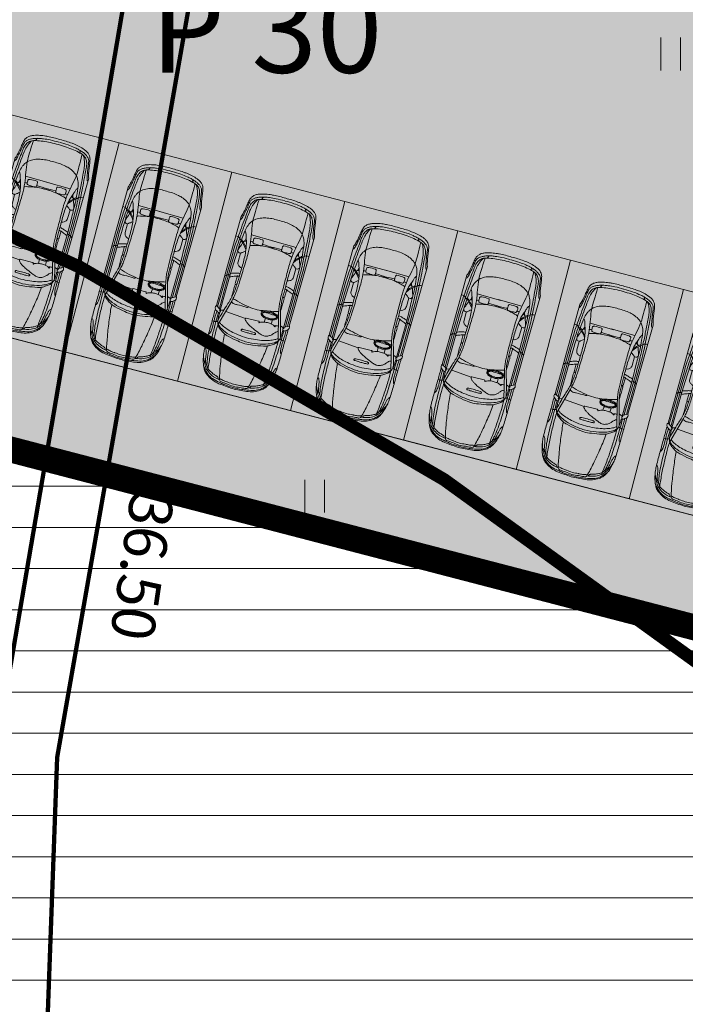
# Model space of a CAD drawing. Units: metres. Extents: x 550893 to 556036, y 6582207 to 6584781.
# Drawn here: x 552313 to 552328, y 6583125 to 6583148 of the extents above; entities that cross this region are included whole.
import ezdxf

# ---------------------------------------------------------------- set-up
doc = ezdxf.new("R2010")
doc.units = ezdxf.units.M
doc.header["$LTSCALE"] = 0.5
doc.linetypes.add('DASHED2', pattern=[9.525, 6.35, -3.175])
for name, color, linetype, lineweight in [('a_alusgeo', 7, 'Continuous', 0), ('a_DTRASS', 250, '-D-', 0), ('a_HALJASTUS', 251, 'Continuous', 0), ('k_tekst', 7, 'Continuous', 0), ('v_dp_auto_parkiv', 252, 'Continuous', 0), ('v_dp_hoone_piir', 7, 'Continuous', 0), ('v_dp_hudrant', 1, 'Continuous', 0), ('v_dp_likv_torustik', 1, 'Ristid', 0), ('v_dp_parkimine', 252, 'Continuous', 0), ('v_dp_tee_piirjoon', 7, 'Continuous', 0), ('v_dp_vert', 5, 'Continuous', 0)]:
    doc.layers.add(name, color=color, linetype=linetype, lineweight=lineweight)
for name, color, linetype, lineweight, transparency in [('v_dp_asfalt', 8, 'Continuous', 9, 0.65), ('v_dp_hoone', 40, 'Continuous', 15, 0.3), ('v_dp_jalgratta_jalgtee', 40, 'Continuous', 5, 0.6)]:
    doc.layers.add(name, color=color, linetype=linetype, lineweight=lineweight, transparency=transparency)
doc.layers.add('v_dp_tehno_kaitsevoond', color=7, linetype='Continuous', lineweight=15, true_color=0xed6802)
doc.styles.add('romans', font='romans.shx')
doc.styles.add('vertikaali_nrd', font='verdana.ttf', dxfattribs={"height": 0.8})
doc.linetypes.add('-D-', pattern='A,10,-1.5,["D",romans,S=1.4,R=0,X=-0.7,Y=-0.7],-1.5,10,-3', length=26)
doc.linetypes.add('Ristid', pattern='A,0,-2,["X",Standard,S=0.9,R=0,X=-0.1,Y=-0.45],-2', length=4)

# ---------------------------------------------------------------- blocks, each defined once
blk = doc.blocks.new('HEIN')
at = {"layer": 'a_HALJASTUS'}
for p, q in [((-0.455, 0.761), (-0.455, -0.761)), ((0.455, 0.761), (0.455, -0.761))]:
    blk.add_line(p, q, dxfattribs=at)
blk = doc.blocks.new('alusgeo')
at = {"layer": 'a_DTRASS', "const_width": 0.1}
blk.add_lwpolyline([(552304.31, 6583086.176), (552318.943, 6583171.809)], dxfattribs=at)
at = {"layer": 'a_HALJASTUS', "xscale": 0.5, "yscale": 0.5, "zscale": 0.5}
for p in [(552327.575, 6583147.076), (552319.336, 6583136.847)]:
    blk.add_blockref('HEIN', p, dxfattribs=at)
blk = doc.blocks.new('A$C3B4B4635')
at = {"layer": 'v_dp_auto_parkiv'}
for points in [[(14142, 7743), (14250, 8096), (14316, 8163), (14142, 8163), (13870, 8665), (3356, 8702)], [(13942, 8500), (7518, 8482)], [(14250, 8096), (9925, 8096), (8133, 8040)], [(14033, 8261), (8966, 8279)], [(15855, 7901), (12892, 7127)], [(865, 6993), (555, 6855)], [(5068, 7008), (5068, 4218)], [(7406, 7635), (8401, 7629)], [(10882, 7274), (9939, 7287)], [(13711, 6633), (14195, 6633)], [(13741, 5812), (14195, 5802)], [(5068, 1731), (5068, 4522)], [(14311, 3704), (14277, 5138)], [(14221, 1291), (14389, 3636)], [(865, 1746), (555, 1884)], [(10882, 1465), (9939, 1452)], [(15855, 838), (12892, 1612)], [(14142, 996), (14250, 644), (14316, 576), (14142, 576), (13870, 74), (3356, 37)], [(7406, 1104), (8401, 1111)], [(13942, 239), (7518, 258)], [(14250, 644), (9925, 644), (8133, 699)], [(14033, 478), (8966, 460)]]:
    blk.add_lwpolyline(points, dxfattribs=at)
for points, knots in [([(3356, 8702), (3276, 8651), (3027, 8594), (2575, 8479), (2016, 8405), (1473, 8317), (1038, 8224), (722, 7993), (491, 7704), (304, 7246), (152, 6686), (63, 6170), (49, 5878), (45, 5811)], [0, 0, 0, 0, 0.0566684, 0.1494601, 0.28161, 0.3929353, 0.4816863, 0.5429669, 0.6228445, 0.6979702, 0.8336426, 0.9656653, 1.0057704, 1.0057704, 1.0057704, 1.0057704]), ([(3715, 8687), (3699, 8653), (3620, 8588), (3384, 8496), (2968, 8436), (2427, 8319), (1902, 8246), (1463, 8194), (1148, 8019), (931, 7751), (742, 7422), (615, 7041), (493, 6625), (452, 6337), (432, 6179)], [0, 0, 0, 0, 0.02192052, 0.05721218, 0.15225394, 0.27188661, 0.38940114, 0.47100972, 0.53463444, 0.59866981, 0.67331183, 0.75869595, 0.83513414, 0.92937261, 0.92937261, 0.92937261, 0.92937261]), ([(7518, 8482), (7186, 8481), (6581, 8459), (5604, 8391), (4565, 8324), (3501, 8221), (2601, 8143), (1922, 8087), (1424, 7893), (1082, 7600), (939, 7263), (733, 6529), (632, 5559), (604, 4687), (604, 4370)], [0, 0, 0, 0, 0.1988726, 0.3633235, 0.5874331, 0.8235428, 1.0046216, 1.1298156, 1.2301134, 1.3206553, 1.3885768, 1.4433338, 1.7714474, 1.9586524, 1.9586524, 1.9586524, 1.9586524]), ([(4308, 8063), (3929, 8048), (3310, 7987), (2484, 7919), (1883, 7815), (1380, 7616), (989, 7443), (938, 7240)], [0, 0, 0, 0, 0.22779767, 0.3719478, 0.49968142, 0.58634411, 0.70961502, 0.70961502, 0.70961502, 0.70961502]), ([(8133, 8040), (7836, 8039), (7206, 8007), (6484, 8013), (5659, 7923), (4950, 7856), (4325, 7750), (4121, 7669)], [0, 0, 0, 0, 0.17830184, 0.37871732, 0.43195399, 0.67623738, 0.80771838, 0.80771838, 0.80771838, 0.80771838]), ([(8966, 8279), (8292, 8279), (7236, 8260), (5685, 8156), (4804, 8119), (4308, 8063)], [0, 0, 0, 0, 0.40427587, 0.63338271, 0.93262525, 0.93262525, 0.93262525, 0.93262525]), ([(4762, 7818), (4841, 7757), (5019, 7633), (5400, 7557), (5824, 7368), (6402, 7228), (7078, 7114), (8107, 7026), (9309, 7067), (10458, 7057), (11437, 7087), (12435, 7194), (13781, 7632), (14802, 7897), (15404, 8056)], [0, 0, 0, 0, 0.0597497, 0.1269278, 0.2300341, 0.3366745, 0.4822249, 0.6413237, 0.9549056, 1.2031734, 1.3303751, 1.5427734, 1.8022609, 2.175545, 2.175545, 2.175545, 2.175545]), ([(5659, 8700), (5667, 8599), (5637, 8394), (5821, 8160), (6165, 7724), (6506, 7384), (6816, 7164)], [0, 0, 0, 0, 0.05973713, 0.11399811, 0.16724983, 0.39388694, 0.39388694, 0.39388694, 0.39388694]), ([(5846, 7938), (5925, 7843), (6157, 7587), (6408, 7339), (6584, 7200)], [0, 0, 0, 0, 1.8681622, 5.2712971, 5.2712971, 5.2712971, 5.2712971]), ([(6201, 7729), (6307, 7755), (6561, 7813), (6873, 7967), (7179, 8029), (7390, 7897), (7390, 7729), (7390, 7582), (7273, 7503), (7178, 7329), (7047, 7220), (7022, 7125)], [0, 0, 0, 0, 0.06551061, 0.15504449, 0.20946045, 0.24386038, 0.28716404, 0.3001388, 0.32759838, 0.36169509, 0.42009691, 0.42009691, 0.42009691, 0.42009691]), ([(9903, 8095), (9836, 7941), (9758, 7638), (9643, 7295), (9625, 7106), (9622, 7060)], [0, 0, 0, 0, 2.5285862, 4.7118846, 5.4082148, 5.4082148, 5.4082148, 5.4082148]), ([(10321, 8096), (10234, 7952), (10120, 7597), (9965, 7257), (9934, 7059)], [0, 0, 0, 0, 0.10003514, 0.21844183, 0.21844183, 0.21844183, 0.21844183]), ([(10368, 8678), (10317, 8619), (10205, 8497), (10135, 8291), (10101, 8148), (10102, 8083)], [1.8080857, 1.8080857, 1.8080857, 1.8080857, 2.9188737, 4.1312883, 5.10151, 5.10151, 5.10151, 5.10151]), ([(13870, 8665), (13903, 8691), (14025, 8768), (14298, 8709), (14414, 8460), (14633, 8265), (14471, 8054), (14302, 8044), (14250, 8096)], [0, 0, 0, 0, 0.024864, 0.08462666, 0.13624707, 0.19006832, 0.22451987, 0.26818413, 0.26818413, 0.26818413, 0.26818413]), ([(19418, 8582), (19231, 8620), (18499, 8649), (17245, 8664), (15719, 8652), (14732, 8668), (14273, 8671)], [0, 0, 0, 0, 0.1148973, 0.4370609, 0.7542691, 1.0296856, 1.0296856, 1.0296856, 1.0296856]), ([(17223, 8649), (17199, 8592), (17037, 8524), (16748, 8441), (16253, 8431), (15468, 8459), (14833, 8465), (14434, 8466)], [0, 0, 0, 0, 0.03649917, 0.09237393, 0.18678366, 0.32739824, 0.56670676, 0.56670676, 0.56670676, 0.56670676]), ([(20823, 7790), (20718, 7862), (20440, 7928), (19861, 8037), (19040, 8132), (18015, 8181), (16857, 8214), (15711, 8224), (14918, 8226), (14572, 8231)], [0, 0, 0, 0, 0.0761476, 0.1659033, 0.355672, 0.5698711, 0.7823249, 1.0500471, 1.2579356, 1.2579356, 1.2579356, 1.2579356]), ([(14572, 8231), (14577, 8193), (14571, 8113), (14642, 8096), (14666, 8092)], [0, 0, 0, 0, 0.022741321, 0.037174786, 0.037174786, 0.037174786, 0.037174786]), ([(14666, 8092), (14803, 8092), (15079, 8105), (15478, 8047), (15849, 7958), (16194, 7730), (16435, 7336), (16727, 6931), (16917, 6205), (17061, 5364), (17159, 4665), (17159, 4370)], [0, 0, 0, 0, 0.0822559, 0.165174, 0.2413832, 0.3093899, 0.4053478, 0.5115074, 0.6033493, 0.8436348, 1.017671, 1.017671, 1.017671, 1.017671]), ([(15657, 8664), (15656, 8567), (15641, 8397), (15622, 8155), (15525, 8070), (15487, 8039)], [0, 0, 0, 0, 1.4621588, 2.651105, 3.3863206, 3.3863206, 3.3863206, 3.3863206]), ([(15855, 7901), (16302, 7933), (17262, 7927), (18735, 7865), (20011, 7769), (20775, 7674), (21025, 7645)], [0, 0, 0, 0, 0.2693746, 0.5745351, 0.8853387, 1.0363187, 1.0363187, 1.0363187, 1.0363187]), ([(15855, 7901), (15958, 7780), (16202, 7475), (16554, 6755), (16820, 5690), (16914, 4827), (16914, 4370)], [0, 0, 0, 0, 0.0947759, 0.23112422, 0.47002587, 0.74003151, 0.74003151, 0.74003151, 0.74003151]), ([(18828, 8636), (18837, 8577), (18969, 8452), (19226, 8362), (19574, 8280), (19899, 8238), (20165, 8176), (20298, 8139), (20357, 8123)], [0, 0, 0, 0, 0.03470299, 0.0959761, 0.1659336, 0.24715594, 0.29299442, 0.32959176, 0.32959176, 0.32959176, 0.32959176]), ([(22441, 4370), (22441, 4642), (22364, 5446), (22314, 6552), (21838, 7385), (21496, 7848), (21074, 8118), (20592, 8334), (20026, 8476), (19635, 8577), (19418, 8582)], [0, 0, 0, 0, 0.1603904, 0.479033, 0.6329673, 0.7220153, 0.8174738, 0.927562, 1.0373302, 1.1670942, 1.1670942, 1.1670942, 1.1670942]), ([(19418, 8582), (19714, 8575), (20199, 8326), (20837, 8056), (21314, 7609), (21705, 6955), (21833, 6379), (21873, 6046)], [0, 0, 0, 0, 0.17725722, 0.31249506, 0.41516776, 0.5597243, 0.75754117, 0.75754117, 0.75754117, 0.75754117]), ([(20308, 8286), (20299, 8236), (20307, 8128), (20442, 8086), (20601, 7972), (20801, 7826), (21084, 7622), (21256, 7262), (21461, 6886), (21522, 6577), (21591, 6401), (21655, 6274), (21775, 6225), (21848, 6217)], [0, 0, 0, 0, 0.03045415, 0.05028179, 0.07860895, 0.14791334, 0.19862944, 0.28317053, 0.37803262, 0.45232672, 0.46678086, 0.49025985, 0.53471976, 0.53471976, 0.53471976, 0.53471976]), ([(20888, 8189), (21029, 8071), (21291, 7852), (21698, 7434), (22017, 6809), (22142, 6098), (22279, 5274), (22316, 4727), (22316, 4370)], [0, 0, 0, 0, 0.10951292, 0.20353469, 0.34525071, 0.51613822, 0.62754644, 0.83837983, 0.83837983, 0.83837983, 0.83837983]), ([(12892, 7127), (12774, 7096), (12464, 7041), (11969, 6932), (11382, 6888), (10347, 6837), (8918, 6835), (7278, 6774), (5861, 6858), (4648, 7082), (3496, 7311), (2297, 7267), (1460, 7279), (978, 7242), (938, 7240)], [0, 0, 0, 0, 0.0733252, 0.1888965, 0.3030393, 0.4258209, 0.8112424, 1.1597372, 1.4105796, 1.6606227, 1.8996265, 2.1114504, 2.3777274, 2.401703, 2.401703, 2.401703, 2.401703]), ([(4121, 7669), (4006, 7633), (3768, 7515), (3358, 7227), (3021, 6717), (2816, 6202), (2755, 5888), (2740, 5791)], [0, 0, 0, 0, 0.07207493, 0.15812836, 0.29580892, 0.4262456, 0.48422916, 0.48422916, 0.48422916, 0.48422916]), ([(5581, 7479), (5670, 7487), (5862, 7476), (5983, 7632), (6064, 7667)], [0, 0, 0, 0, 0.05354884, 0.10605728, 0.10605728, 0.10605728, 0.10605728]), ([(6064, 7667), (6004, 7644), (5942, 7527), (5899, 7415), (5883, 7366)], [0, 0, 0, 0, 0.9839495, 1.7716915, 1.7716915, 1.7716915, 1.7716915]), ([(6284, 6844), (6237, 6784), (6176, 6581), (6082, 6206), (5952, 5642), (5889, 4876), (5885, 4294), (5883, 3975)], [0, 0, 0, 0, 0.04510087, 0.12119964, 0.23085047, 0.38526299, 0.57390417, 0.57390417, 0.57390417, 0.57390417]), ([(8401, 7629), (8482, 7628), (8682, 7601), (8888, 7366), (8991, 7158), (8989, 7051)], [0, 0, 0, 0, 0.0486628, 0.11445154, 0.17777205, 0.17777205, 0.17777205, 0.17777205]), ([(12455, 7255), (12243, 7275), (11808, 7262), (11343, 7275), (11006, 7287), (10913, 7175), (10876, 7102), (10862, 7070)], [0, 0, 0, 0, 3.2678556, 6.5687077, 7.3996626, 8.0993851, 8.6217045, 8.6217045, 8.6217045, 8.6217045]), ([(12594, 7039), (12639, 6852), (12807, 6298), (12977, 5423), (13070, 4728), (13070, 4414)], [0, 0, 0, 0, 0.11390789, 0.34115387, 0.52601876, 0.52601876, 0.52601876, 0.52601876]), ([(13741, 5812), (13752, 5878), (13694, 5515), (13609, 5414), (13481, 5235), (13334, 5188), (13176, 5217), (13071, 5394), (12919, 5624), (12863, 5951), (12866, 6315), (12913, 6649), (13017, 6923), (13145, 7091), (13285, 7146), (13387, 7123), (13480, 7090), (13552, 6985), (13677, 6807), (13752, 6408), (13798, 6250), (13729, 5749), (13741, 5812)], [0, 0, 0, 0, 0.03968996, 0.089634, 0.13124998, 0.15428622, 0.17972682, 0.22072662, 0.26809914, 0.34476649, 0.4095645, 0.48430012, 0.54151499, 0.58176866, 0.60606654, 0.62624743, 0.64367224, 0.66346857, 0.69887909, 0.77584654, 0.86963939, 0.90773102, 0.90773102, 0.90773102, 0.90773102]), ([(12949, 7134), (12997, 7106), (13037, 7052), (13068, 6995), (13071, 6988)], [0, 0, 0, 0, 0.84299825, 0.96268061, 0.96268061, 0.96268061, 0.96268061]), ([(13617, 5802), (13614, 5783), (13609, 5759), (13599, 5708), (13593, 5680), (13575, 5604), (13563, 5572), (13543, 5526), (13534, 5512), (13513, 5483), (13506, 5474), (13476, 5435), (13454, 5405), (13420, 5368), (13408, 5356), (13386, 5339), (13377, 5334), (13357, 5326), (13347, 5323), (13319, 5319), (13300, 5321), (13279, 5327), (13274, 5329), (13261, 5336), (13252, 5343), (13230, 5368), (13217, 5386), (13190, 5428), (13174, 5453), (13145, 5500), (13131, 5522), (13100, 5574), (13084, 5602), (13058, 5658), (13047, 5687), (13028, 5750), (13020, 5782), (13000, 5884), (12993, 5956), (12986, 6099), (12986, 6171), (12997, 6387), (13016, 6531), (13070, 6717), (13089, 6768), (13124, 6843), (13139, 6870), (13169, 6919), (13185, 6940), (13217, 6973), (13231, 6986), (13262, 7004), (13279, 7010), (13297, 7013), (13302, 7014), (13318, 7012), (13329, 7010), (13352, 7004), (13367, 7000), (13387, 6993), (13394, 6990), (13400, 6986), (13401, 6986), (13405, 6982), (13408, 6979), (13418, 6967), (13426, 6956), (13443, 6930), (13452, 6918), (13467, 6896), (13474, 6885), (13495, 6852), (13508, 6831), (13529, 6790), (13539, 6769), (13557, 6721), (13565, 6696), (13588, 6619), (13600, 6565), (13617, 6484), (13623, 6455), (13635, 6402), (13639, 6380), (13651, 6315), (13655, 6274), (13654, 6183), (13653, 6154), (13648, 6094), (13646, 6065), (13636, 5967), (13626, 5884), (13619, 5829), (13619, 5821), (13618, 5812), (13617, 5809), (13617, 5804), (13617, 5803), (13617, 5802)], [0.4970332, 0.4970332, 0.4970332, 0.4970332, 0.7234441, 0.7234441, 0.9746358, 0.9746358, 1.5096403, 1.5096403, 2.0446449, 2.0446449, 2.2710608, 2.2710608, 2.8623763, 2.8623763, 3.2176538, 3.2176538, 3.5372531, 3.5372531, 3.8568524, 3.8568524, 4.3686132, 4.3686132, 4.5846269, 4.5846269, 4.99269, 4.99269, 5.4007531, 5.4007531, 5.8088161, 5.8088161, 6.2168792, 6.2168792, 6.7787158, 6.7787158, 7.3503705, 7.3503705, 7.9220253, 7.9220253, 9.0653347, 9.0653347, 10.2086442, 10.2086442, 12.4952631, 12.4952631, 13.4098956, 13.4098956, 13.929088, 13.929088, 14.4482804, 14.4482804, 14.9098846, 14.9098846, 15.3714888, 15.3714888, 15.6252395, 15.6252395, 15.8789903, 15.8789903, 16.1208749, 16.1208749, 16.3627596, 16.3627596, 16.5163504, 16.5163504, 16.6699413, 16.6699413, 16.9215208, 16.9215208, 17.136676, 17.136676, 17.3518312, 17.3518312, 17.7821415, 17.7821415, 18.2049745, 18.2049745, 18.6278074, 18.6278074, 19.4734734, 19.4734734, 19.9789228, 19.9789228, 20.4843722, 20.4843722, 21.4751189, 21.4751189, 21.8591442, 21.8591442, 22.1628836, 22.1628836, 22.7703622, 22.7703622, 22.9004933, 22.9004933, 22.9512212, 22.9512212, 22.9642981, 22.9642981, 22.9642981, 22.9642981]), ([(13123, 6840), (13129, 6815), (13153, 6668), (13109, 6228), (13115, 5830), (13121, 5539)], [1.7492527, 1.7492527, 1.7492527, 1.7492527, 2.1228745, 3.9975985, 8.3074318, 8.3074318, 8.3074318, 8.3074318]), ([(14245, 7106), (14265, 7119), (14296, 7145), (14376, 7162), (14381, 7116), (14375, 7085), (14346, 7049), (14296, 7008), (14252, 6906), (14196, 6712), (14160, 6372), (14161, 6021), (14218, 5682), (14326, 5480), (14366, 5315), (14449, 5280), (14422, 5254), (14390, 5238), (14347, 5242), (14312, 5230), (14251, 5243), (14277, 5170), (14277, 5138)], [0, 0, 0, 0, 0.0138597, 0.02783036, 0.03291374, 0.0379971, 0.04657561, 0.05927045, 0.07622142, 0.11059906, 0.1789801, 0.27669594, 0.31736292, 0.38007712, 0.41105445, 0.41604212, 0.42102837, 0.42772118, 0.43874329, 0.4448131, 0.45080055, 0.46944632, 0.46944632, 0.46944632, 0.46944632]), ([(14311, 3704), (14324, 3672), (14426, 3589), (14646, 3762), (14826, 3977), (15040, 4345), (15289, 4865), (15514, 5444), (15723, 5980), (15726, 6428), (15540, 6802), (15300, 7087), (15041, 7263), (14893, 7450), (14817, 7573), (14801, 7626)], [0, 0, 0, 0, 0.5272876, 1.6474513, 3.487558, 5.0990729, 7.9686569, 12.2383133, 14.475187, 16.6137565, 18.7442021, 20.6393429, 22.2233889, 23.4527314, 24.2865286, 24.2865286, 24.2865286, 24.2865286]), ([(15578, 7818), (15655, 7728), (15833, 7453), (16056, 6931), (16278, 6224), (16386, 5350), (16457, 4715), (16457, 4370)], [0, 0, 0, 0, 0.07089217, 0.19258456, 0.33484575, 0.50728143, 0.71099279, 0.71099279, 0.71099279, 0.71099279]), ([(21873, 6046), (21365, 6196), (20225, 6427), (18501, 6696), (17294, 6856), (16709, 6896)], [0, 0, 0, 0, 0.3173741, 0.6957599, 1.0471399, 1.0471399, 1.0471399, 1.0471399]), ([(432, 6179), (382, 5929), (334, 5332), (321, 4735), (321, 4393)], [0, 0, 0, 0, 0.15028609, 0.35226989, 0.35226989, 0.35226989, 0.35226989]), ([(2740, 5791), (2692, 5558), (2620, 5085), (2639, 4608), (2643, 4370)], [0, 0, 0, 0, 0.14037898, 0.28084679, 0.28084679, 0.28084679, 0.28084679]), ([(5967, 5875), (5967, 6040), (5943, 6250), (5950, 6522), (5810, 6648), (5622, 6606), (5445, 6649), (5331, 6581), (5288, 6492), (5248, 6174), (5244, 5875), (5268, 5564), (5347, 5513), (5462, 5496), (5628, 5507), (5786, 5486), (5947, 5541), (5955, 5704), (5967, 5807), (5967, 5875)], [0, 0, 0, 0, 0.09690437, 0.12959131, 0.1506192, 0.1985921, 0.23606976, 0.25579083, 0.27197111, 0.29298817, 0.44406005, 0.45191323, 0.47209176, 0.49185988, 0.52287584, 0.57070957, 0.58920963, 0.6145759, 0.65468098, 0.65468098, 0.65468098, 0.65468098]), ([(21764, 6068), (21746, 6062), (21749, 5970), (21779, 5844), (21847, 5562), (21864, 5297), (21896, 4876), (21930, 4603), (21930, 4370)], [0, 0, 0, 0, 0.01147877, 0.04034717, 0.08758381, 0.17556085, 0.19915006, 0.33696592, 0.33696592, 0.33696592, 0.33696592]), ([(21873, 6046), (21925, 6038), (22024, 5941), (22059, 5614), (22100, 5089), (22175, 4628), (22175, 4370)], [0, 0, 0, 0, 0.03147543, 0.07020573, 0.1915753, 0.34393459, 0.34393459, 0.34393459, 0.34393459]), ([(5745, 5498), (5746, 5477), (5759, 5056), (5776, 4634), (5791, 4234)], [11.2354377, 11.2354377, 11.2354377, 11.2354377, 11.5525356, 17.5868832, 17.5868832, 17.5868832, 17.5868832]), ([(5745, 3242), (5746, 3263), (5759, 3684), (5776, 4105), (5791, 4506)], [11.2354377, 11.2354377, 11.2354377, 11.2354377, 11.5525356, 17.5868832, 17.5868832, 17.5868832, 17.5868832]), ([(6284, 1895), (6237, 1955), (6176, 2158), (6082, 2533), (5952, 3097), (5889, 3863), (5885, 4445), (5883, 4765)], [0, 0, 0, 0, 0.04510087, 0.12119964, 0.23085047, 0.38526299, 0.57390417, 0.57390417, 0.57390417, 0.57390417]), ([(13124, 5308), (13124, 5269), (13115, 5182), (13057, 5114), (13019, 5081)], [9.4364324, 9.4364324, 9.4364324, 9.4364324, 10.0127216, 10.7513356, 10.7513356, 10.7513356, 10.7513356]), ([(15885, 4370), (15885, 4515), (15895, 4757), (15866, 5014), (15871, 5200), (15781, 5227), (15713, 5224), (15657, 5145), (15645, 4854), (15634, 4591), (15627, 4370)], [0, 0, 0, 0, 0.08572769, 0.13810483, 0.16419864, 0.17697512, 0.18903254, 0.20281288, 0.22860494, 0.35925536, 0.35925536, 0.35925536, 0.35925536]), ([(432, 2561), (382, 2810), (334, 3408), (321, 4004), (321, 4347)], [0, 0, 0, 0, 0.15028609, 0.35226989, 0.35226989, 0.35226989, 0.35226989]), ([(7518, 258), (7186, 258), (6581, 280), (5604, 349), (4565, 415), (3501, 518), (2601, 596), (1922, 653), (1424, 846), (1082, 1139), (939, 1476), (733, 2210), (632, 3180), (604, 4052), (604, 4370)], [0, 0, 0, 0, 0.1988726, 0.3633235, 0.5874331, 0.8235428, 1.0046216, 1.1298156, 1.2301134, 1.3206553, 1.3885768, 1.4433338, 1.7714474, 1.9586524, 1.9586524, 1.9586524, 1.9586524]), ([(2740, 2948), (2692, 3181), (2620, 3655), (2639, 4132), (2643, 4370)], [0, 0, 0, 0, 0.14037898, 0.28084679, 0.28084679, 0.28084679, 0.28084679]), ([(12594, 1700), (12639, 1888), (12806, 2441), (12987, 3345), (13070, 4071), (13070, 4414)], [0, 0, 0, 0, 0.11390789, 0.34115387, 0.543502, 0.543502, 0.543502, 0.543502]), ([(12949, 1606), (12997, 1634), (13086, 1751), (13160, 2011), (13103, 2569), (13120, 3075), (13127, 3544), (13057, 3625), (13019, 3658)], [0, 0, 0, 0, 0.8429982, 2.1228745, 3.9975985, 9.1748382, 10.0127216, 10.7513356, 10.7513356, 10.7513356, 10.7513356]), ([(14666, 648), (14803, 648), (15079, 634), (15478, 693), (15849, 781), (16194, 1009), (16435, 1403), (16727, 1808), (16917, 2535), (17061, 3375), (17159, 4075), (17159, 4370)], [0, 0, 0, 0, 0.0822559, 0.165174, 0.2413832, 0.3093899, 0.4053478, 0.5115074, 0.6033493, 0.8436348, 1.017671, 1.017671, 1.017671, 1.017671]), ([(15578, 921), (15655, 1012), (15833, 1286), (16056, 1808), (16278, 2516), (16386, 3389), (16457, 4024), (16457, 4370)], [0, 0, 0, 0, 0.07089217, 0.19258456, 0.33484575, 0.50728143, 0.71099279, 0.71099279, 0.71099279, 0.71099279]), ([(15885, 4370), (15885, 4224), (15895, 3982), (15866, 3726), (15871, 3540), (15781, 3512), (15713, 3516), (15657, 3594), (15645, 3886), (15634, 4148), (15627, 4370)], [0, 0, 0, 0, 0.08572769, 0.13810483, 0.16419864, 0.17697512, 0.18903254, 0.20281288, 0.22860494, 0.35925536, 0.35925536, 0.35925536, 0.35925536]), ([(15855, 838), (15958, 959), (16202, 1265), (16554, 1984), (16820, 3050), (16914, 3912), (16914, 4370)], [0, 0, 0, 0, 0.0947759, 0.23112422, 0.47002587, 0.74003151, 0.74003151, 0.74003151, 0.74003151]), ([(22441, 4370), (22441, 4098), (22364, 3293), (22314, 2188), (21838, 1354), (21496, 892), (21074, 621), (20592, 405), (20026, 263), (19635, 162), (19418, 158)], [0, 0, 0, 0, 0.1603904, 0.479033, 0.6329673, 0.7220153, 0.8174738, 0.927562, 1.0373302, 1.1670942, 1.1670942, 1.1670942, 1.1670942]), ([(20888, 550), (21029, 668), (21291, 887), (21698, 1305), (22017, 1930), (22142, 2642), (22279, 3465), (22316, 4012), (22316, 4370)], [0, 0, 0, 0, 0.10951292, 0.20353469, 0.34525071, 0.51613822, 0.62754644, 0.83837983, 0.83837983, 0.83837983, 0.83837983]), ([(21764, 2671), (21746, 2677), (21749, 2770), (21779, 2895), (21847, 3177), (21864, 3442), (21896, 3864), (21930, 4136), (21930, 4370)], [0, 0, 0, 0, 0.01147877, 0.04034717, 0.08758381, 0.17556085, 0.19915006, 0.33696592, 0.33696592, 0.33696592, 0.33696592]), ([(21873, 2693), (21925, 2702), (22024, 2799), (22059, 3125), (22100, 3650), (22175, 4111), (22175, 4370)], [0, 0, 0, 0, 0.03147543, 0.07020573, 0.1915753, 0.34393459, 0.34393459, 0.34393459, 0.34393459]), ([(3356, 37), (3276, 88), (3027, 146), (2575, 260), (2016, 334), (1473, 423), (1038, 515), (722, 746), (491, 1035), (304, 1493), (152, 2053), (63, 2569), (49, 2861), (45, 2929)], [0, 0, 0, 0, 0.0566684, 0.1494601, 0.28161, 0.3929353, 0.4816863, 0.5429669, 0.6228445, 0.6979702, 0.8336426, 0.9656653, 1.0057704, 1.0057704, 1.0057704, 1.0057704]), ([(3715, 53), (3699, 86), (3620, 151), (3384, 243), (2968, 303), (2427, 421), (1902, 493), (1463, 545), (1148, 720), (931, 988), (742, 1317), (615, 1699), (493, 2115), (452, 2402), (432, 2561)], [0, 0, 0, 0, 0.02192052, 0.05721218, 0.15225394, 0.27188661, 0.38940114, 0.47100972, 0.53463444, 0.59866981, 0.67331183, 0.75869595, 0.83513414, 0.92937261, 0.92937261, 0.92937261, 0.92937261]), ([(4121, 1070), (4006, 1107), (3768, 1225), (3358, 1513), (3021, 2022), (2816, 2537), (2755, 2851), (2740, 2948)], [0, 0, 0, 0, 0.07207493, 0.15812836, 0.29580892, 0.4262456, 0.48422916, 0.48422916, 0.48422916, 0.48422916]), ([(5967, 2864), (5967, 2700), (5943, 2489), (5950, 2217), (5810, 2092), (5622, 2133), (5445, 2090), (5331, 2158), (5288, 2247), (5248, 2565), (5244, 2865), (5268, 3176), (5347, 3226), (5462, 3244), (5628, 3232), (5786, 3253), (5947, 3199), (5955, 3035), (5967, 2932), (5967, 2864)], [0, 0, 0, 0, 0.09690437, 0.12959131, 0.1506192, 0.1985921, 0.23606976, 0.25579083, 0.27197111, 0.29298817, 0.44406005, 0.45191323, 0.47209176, 0.49185988, 0.52287584, 0.57070957, 0.58920963, 0.6145759, 0.65468098, 0.65468098, 0.65468098, 0.65468098]), ([(21873, 2693), (21365, 2544), (20225, 2312), (18501, 2043), (17294, 1883), (16709, 1844)], [0, 0, 0, 0, 0.3173741, 0.6957599, 1.0471399, 1.0471399, 1.0471399, 1.0471399]), ([(19418, 158), (19714, 164), (20199, 414), (20837, 683), (21314, 1130), (21705, 1784), (21833, 2360), (21873, 2693)], [0, 0, 0, 0, 0.17725722, 0.31249506, 0.41516776, 0.5597243, 0.75754117, 0.75754117, 0.75754117, 0.75754117]), ([(20308, 453), (20299, 504), (20307, 612), (20442, 653), (20601, 767), (20801, 914), (21084, 1117), (21256, 1477), (21461, 1853), (21522, 2162), (21591, 2339), (21655, 2466), (21775, 2515), (21848, 2522)], [0, 0, 0, 0, 0.03045415, 0.05028179, 0.07860895, 0.14791334, 0.19862944, 0.28317053, 0.37803262, 0.45232672, 0.46678086, 0.49025985, 0.53471976, 0.53471976, 0.53471976, 0.53471976]), ([(12892, 1612), (12774, 1643), (12464, 1699), (11969, 1808), (11382, 1851), (10347, 1902), (8918, 1904), (7278, 1966), (5861, 1882), (4648, 1657), (3496, 1428), (2297, 1472), (1460, 1460), (978, 1497), (938, 1499)], [0, 0, 0, 0, 0.0733252, 0.1888965, 0.3030393, 0.4258209, 0.8112424, 1.1597372, 1.4105796, 1.6606227, 1.8996265, 2.1114504, 2.3777274, 2.401703, 2.401703, 2.401703, 2.401703]), ([(4308, 676), (3929, 691), (3310, 752), (2484, 820), (1883, 925), (1380, 1123), (989, 1297), (938, 1499)], [0, 0, 0, 0, 0.22779767, 0.3719478, 0.49968142, 0.58634411, 0.70961502, 0.70961502, 0.70961502, 0.70961502]), ([(4762, 921), (4841, 982), (5019, 1106), (5400, 1182), (5824, 1371), (6402, 1512), (7078, 1626), (8107, 1713), (9309, 1672), (10458, 1682), (11437, 1652), (12435, 1546), (13781, 1107), (14802, 842), (15404, 683)], [0, 0, 0, 0, 0.0597497, 0.1269278, 0.2300341, 0.3366745, 0.4822249, 0.6413237, 0.9549056, 1.2031734, 1.3303751, 1.5427734, 1.8022609, 2.175545, 2.175545, 2.175545, 2.175545]), ([(5581, 1260), (5670, 1252), (5862, 1263), (5983, 1107), (6064, 1073)], [0, 0, 0, 0, 0.05354884, 0.10605728, 0.10605728, 0.10605728, 0.10605728]), ([(5659, 40), (5667, 140), (5637, 345), (5821, 579), (6165, 1015), (6506, 1355), (6816, 1576)], [0, 0, 0, 0, 0.05973713, 0.11399811, 0.16724983, 0.39388694, 0.39388694, 0.39388694, 0.39388694]), ([(5846, 801), (5925, 896), (6157, 1153), (6408, 1400), (6584, 1539)], [0, 0, 0, 0, 1.8681622, 5.2712971, 5.2712971, 5.2712971, 5.2712971]), ([(6064, 1073), (6004, 1095), (5942, 1212), (5899, 1324), (5883, 1374)], [0, 0, 0, 0, 0.9839495, 1.7716915, 1.7716915, 1.7716915, 1.7716915]), ([(6201, 1011), (6307, 984), (6561, 926), (6873, 772), (7179, 710), (7390, 843), (7390, 1010), (7390, 1157), (7273, 1236), (7178, 1411), (7047, 1519), (7022, 1615)], [0, 0, 0, 0, 0.06551061, 0.15504449, 0.20946045, 0.24386038, 0.28716404, 0.3001388, 0.32759838, 0.36169509, 0.42009691, 0.42009691, 0.42009691, 0.42009691]), ([(8401, 1111), (8482, 1111), (8682, 1138), (8888, 1374), (8991, 1581), (8989, 1688)], [0, 0, 0, 0, 0.0486628, 0.11445154, 0.17777205, 0.17777205, 0.17777205, 0.17777205]), ([(9903, 644), (9836, 798), (9758, 1101), (9643, 1444), (9625, 1633), (9622, 1679)], [0, 0, 0, 0, 2.5285862, 4.7118846, 5.4082148, 5.4082148, 5.4082148, 5.4082148]), ([(10321, 643), (10234, 787), (10120, 1142), (9965, 1482), (9934, 1680)], [0, 0, 0, 0, 0.10003514, 0.21844183, 0.21844183, 0.21844183, 0.21844183]), ([(12455, 1484), (12243, 1464), (11808, 1477), (11343, 1464), (11006, 1452), (10913, 1565), (10876, 1637), (10862, 1669)], [0, 0, 0, 0, 3.2678556, 6.5687077, 7.3996626, 8.0993851, 8.6217045, 8.6217045, 8.6217045, 8.6217045]), ([(8133, 699), (7836, 700), (7206, 733), (6484, 727), (5659, 816), (4950, 883), (4325, 990), (4121, 1070)], [0, 0, 0, 0, 0.17830184, 0.37871732, 0.43195399, 0.67623738, 0.80771838, 0.80771838, 0.80771838, 0.80771838]), ([(8966, 460), (8292, 460), (7236, 480), (5685, 583), (4804, 620), (4308, 676)], [0, 0, 0, 0, 0.40427587, 0.63338271, 0.93262525, 0.93262525, 0.93262525, 0.93262525]), ([(10368, 62), (10317, 120), (10205, 243), (10135, 448), (10101, 592), (10102, 656)], [1.8080857, 1.8080857, 1.8080857, 1.8080857, 2.9188737, 4.1312883, 5.10151, 5.10151, 5.10151, 5.10151]), ([(13870, 74), (13903, 49), (14025, -29), (14298, 30), (14414, 279), (14633, 475), (14471, 685), (14302, 695), (14250, 644)], [0, 0, 0, 0, 0.024864, 0.08462666, 0.13624707, 0.19006832, 0.22451987, 0.26818413, 0.26818413, 0.26818413, 0.26818413]), ([(19418, 158), (19231, 120), (18499, 90), (17245, 76), (15719, 87), (14732, 71), (14273, 68)], [0, 0, 0, 0, 0.1148973, 0.4370609, 0.7542691, 1.0296856, 1.0296856, 1.0296856, 1.0296856]), ([(17223, 91), (17199, 147), (17037, 216), (16748, 299), (16253, 309), (15468, 280), (14833, 274), (14434, 273)], [0, 0, 0, 0, 0.03649917, 0.09237393, 0.18678366, 0.32739824, 0.56670676, 0.56670676, 0.56670676, 0.56670676]), ([(20823, 949), (20718, 877), (20440, 811), (19861, 702), (19040, 608), (18015, 558), (16857, 525), (15711, 515), (14918, 513), (14572, 508)], [0, 0, 0, 0, 0.0761476, 0.1659033, 0.355672, 0.5698711, 0.7823249, 1.0500471, 1.2579356, 1.2579356, 1.2579356, 1.2579356]), ([(14572, 508), (14577, 546), (14571, 627), (14642, 643), (14666, 648)], [0, 0, 0, 0, 0.022741321, 0.037174786, 0.037174786, 0.037174786, 0.037174786]), ([(15657, 75), (15656, 172), (15641, 343), (15622, 584), (15525, 669), (15487, 700)], [0, 0, 0, 0, 1.4621588, 2.651105, 3.3863206, 3.3863206, 3.3863206, 3.3863206]), ([(15855, 838), (16302, 806), (17262, 812), (18735, 874), (20011, 970), (20775, 1065), (21025, 1094)], [0, 0, 0, 0, 0.2693746, 0.5745351, 0.8853387, 1.0363187, 1.0363187, 1.0363187, 1.0363187]), ([(18828, 104), (18837, 162), (18969, 287), (19226, 378), (19574, 460), (19899, 502), (20165, 563), (20298, 600), (20357, 616)], [0, 0, 0, 0, 0.03470299, 0.0959761, 0.1659336, 0.24715594, 0.29299442, 0.32959176, 0.32959176, 0.32959176, 0.32959176])]:
    blk.add_open_spline(points, degree=3, knots=knots, dxfattribs=at)
for points in [[(5782, 6894), (5770, 6805), (5762, 6715), (5755, 6625)], [(14210, 7471), (14203, 7349), (14242, 7228), (14245, 7106)], [(21025, 7645), (21102, 7626), (21185, 7640), (21264, 7645)], [(45, 5811), (-14, 5334), (1, 4850), (1, 4370)], [(45, 2929), (-14, 3406), (1, 3889), (1, 4370)], [(5782, 1846), (5770, 1935), (5762, 2024), (5755, 2114)], [(21025, 1094), (21102, 1114), (21185, 1099), (21264, 1094)]]:
    blk.add_open_spline(points, degree=3, dxfattribs=at)
blk = doc.blocks.new('parkiv auto')
at = {"layer": 'v_dp_parkimine'}
blk.add_lwpolyline([(552428.621, 6583115.345), (552426.008, 6583116.025), (552424.749, 6583111.186), (552427.362, 6583110.506)], close=True, dxfattribs=at)
at = {"layer": 'v_dp_auto_parkiv', "xscale": 0.0002038080897168167, "yscale": 0.0002038080897168167, "zscale": 0.0002038080897168167, "rotation": 254.3365311760816}
blk.add_blockref('A$C3B4B4635', (552426.397, 6583115.661), dxfattribs=at)
blk = doc.blocks.new('R 100 hydrant')
at = {"layer": 'v_dp_hudrant', "linetype": 'DASHED2', "const_width": 0.3}
blk.add_lwpolyline([(553275.71, 6582987.432, 0.961076), (553475.393, 6582979.456, 1.0405)], format="xyb", close=True, dxfattribs=at)
blk = doc.blocks.new('vert')
at = {"layer": 'v_dp_vert', "const_width": 0.1, "flags": 128}
blk.add_lwpolyline([(552226.429, 6583065.441), (552239.637, 6583060.8), (552255.464, 6583063.06), (552266.276, 6583067.762), (552273.426, 6583070.897), (552295.753, 6583088.515), (552310.186, 6583105.082), (552312.761, 6583113.977), (552313.377, 6583130.803), (552317.098, 6583152.01), (552322.639, 6583157.109), (552340.873, 6583153.906), (552369.96, 6583147.056), (552394.504, 6583142.199), (552398.77, 6583144.837)], dxfattribs=at)
at = {"layer": 'v_dp_vert', "insert": (552314.539, 6583135.326), "char_height": 1, "attachment_point": 8, "rotation": 261.6457, "style": 'vertikaali_nrd'}
blk.add_mtext('36.50', dxfattribs=at)

msp = doc.modelspace()

# ---------------------------------------------------------------- hatches: boundary and pattern name
at = {"layer": 'v_dp_asfalt'}
h = msp.add_hatch(color=256, dxfattribs=at)
h.dxf.hatch_style = 1
edge = h.paths.add_edge_path()
edge.add_line((552288.096, 6583146.806), (552292.376, 6583163.258))
edge.add_line((552292.376, 6583163.258), (552297.312, 6583161.974))
edge.add_line((552297.312, 6583161.974), (552296.053, 6583157.135))
edge.add_line((552296.053, 6583157.135), (552300.892, 6583155.876))
edge.add_line((552300.892, 6583155.876), (552302.15, 6583160.715))
edge.add_line((552302.15, 6583160.715), (552341.346, 6583150.519))
edge.add_line((552341.346, 6583150.519), (552340.087, 6583145.68))
edge.add_line((552340.087, 6583145.68), (552344.926, 6583144.421))
edge.add_line((552344.926, 6583144.421), (552346.185, 6583149.26))
edge.add_line((552346.185, 6583149.26), (552385.38, 6583139.064))
edge.add_line((552385.38, 6583139.064), (552384.122, 6583134.225))
edge.add_line((552384.122, 6583134.225), (552388.961, 6583132.967))
edge.add_line((552388.961, 6583132.967), (552390.219, 6583137.806))
edge.add_line((552390.219, 6583137.806), (552430.286, 6583127.383))
edge.add_line((552430.286, 6583127.383), (552429.027, 6583122.544))
edge.add_line((552429.027, 6583122.544), (552433.866, 6583121.285))
edge.add_line((552433.866, 6583121.285), (552435.125, 6583126.124))
edge.add_line((552435.125, 6583126.124), (552471.463, 6583116.671))
edge.add_line((552471.463, 6583116.671), (552470.204, 6583111.832))
edge.add_line((552470.204, 6583111.832), (552475.043, 6583110.574))
edge.add_line((552475.043, 6583110.574), (552472.022, 6583098.96))
edge.add_line((552472.022, 6583098.96), (552462.344, 6583101.478))
edge.add_line((552462.344, 6583101.478), (552460.456, 6583094.219))
edge.add_line((552460.456, 6583094.219), (552465.295, 6583092.961))
edge.add_line((552465.295, 6583092.961), (552458.497, 6583066.83))
edge.add_line((552458.497, 6583066.83), (552453.658, 6583068.089))
edge.add_line((552453.658, 6583068.089), (552452.399, 6583063.25))
edge.add_line((552452.399, 6583063.25), (552457.238, 6583061.991))
edge.add_line((552457.238, 6583061.991), (552450.441, 6583035.861))
edge.add_line((552450.441, 6583035.861), (552445.602, 6583037.12))
edge.add_line((552445.602, 6583037.12), (552444.343, 6583032.281))
edge.add_line((552444.343, 6583032.281), (552449.182, 6583031.022))
edge.add_line((552449.182, 6583031.022), (552442.385, 6583004.892))
edge.add_line((552442.385, 6583004.892), (552437.546, 6583006.15))
edge.add_line((552437.546, 6583006.15), (552436.287, 6583001.311))
edge.add_line((552436.287, 6583001.311), (552441.126, 6583000.053))
edge.add_line((552441.126, 6583000.053), (552437.727, 6582986.987))
edge.add_line((552437.727, 6582986.987), (552432.888, 6582988.246))
edge.add_line((552432.888, 6582988.246), (552431.13, 6582981.486))
edge.add_line((552431.13, 6582981.486), (552440.808, 6582978.968))
edge.add_line((552440.808, 6582978.968), (552438.29, 6582969.29))
edge.add_line((552438.29, 6582969.29), (552433.451, 6582970.549))
edge.add_line((552433.451, 6582970.549), (552433.955, 6582972.485))
edge.add_arc((552433.041, 6582967.057), 5.504, 80.4466, 160.3905)
edge.add_line((552427.857, 6582968.904), (552427.454, 6582967.356))
edge.add_line((552427.454, 6582967.356), (552432.293, 6582966.097))
edge.add_line((552432.293, 6582966.097), (552430.934, 6582960.871))
edge.add_line((552430.934, 6582960.871), (552435.773, 6582959.612))
edge.add_line((552435.773, 6582959.612), (552437.031, 6582964.451))
edge.add_line((552437.031, 6582964.451), (552443.806, 6582962.689))
edge.add_line((552443.806, 6582962.689), (552442.547, 6582957.85))
edge.add_line((552442.547, 6582957.85), (552447.386, 6582956.591))
edge.add_line((552447.386, 6582956.591), (552441.948, 6582935.687))
edge.add_line((552441.948, 6582935.687), (552437.109, 6582936.946))
edge.add_line((552437.109, 6582936.946), (552435.85, 6582932.107))
edge.add_line((552435.85, 6582932.107), (552440.689, 6582930.848))
edge.add_line((552440.689, 6582930.848), (552435.251, 6582909.944))
edge.add_line((552435.251, 6582909.944), (552413.96, 6582915.482))
edge.add_line((552413.96, 6582915.482), (552377.622, 6582924.935))
edge.add_line((552377.622, 6582924.935), (552420.342, 6583089.155))
edge.add_line((552420.342, 6583089.155), (552422.761, 6583088.526))
edge.add_line((552422.761, 6583088.526), (552427.796, 6583107.882))
edge.add_line((552427.796, 6583107.882), (552433.648, 6583106.359))
edge.add_line((552433.648, 6583106.359), (552432.39, 6583101.52))
edge.add_line((552432.39, 6583101.52), (552437.229, 6583100.261))
edge.add_line((552437.229, 6583100.261), (552439.117, 6583107.52))
edge.add_line((552439.117, 6583107.52), (552430.845, 6583109.672))
edge.add_line((552430.845, 6583109.672), (552432.104, 6583114.511))
edge.add_line((552432.104, 6583114.511), (552427.265, 6583115.769))
edge.add_line((552427.265, 6583115.769), (552426.006, 6583110.93))
edge.add_line((552426.006, 6583110.93), (552385.94, 6583121.353))
edge.add_line((552385.94, 6583121.353), (552387.198, 6583126.192))
edge.add_line((552387.198, 6583126.192), (552382.359, 6583127.451))
edge.add_line((552382.359, 6583127.451), (552381.101, 6583122.612))
edge.add_line((552381.101, 6583122.612), (552341.905, 6583132.808))
edge.add_line((552341.905, 6583132.808), (552343.164, 6583137.647))
edge.add_line((552343.164, 6583137.647), (552338.325, 6583138.906))
edge.add_line((552338.325, 6583138.906), (552337.066, 6583134.067))
edge.add_line((552337.066, 6583134.067), (552297.871, 6583144.263))
edge.add_line((552297.871, 6583144.263), (552299.129, 6583149.102))
edge.add_line((552299.129, 6583149.102), (552294.29, 6583150.361))
edge.add_line((552294.29, 6583150.361), (552293.032, 6583145.522))
edge.add_line((552293.032, 6583145.522), (552288.096, 6583146.806))
h.paths.add_polyline_path([(552445.891, 6583105.758), (552444.003, 6583098.499), (552453.681, 6583095.982), (552455.569, 6583103.24)], flags=16)
h.paths.add_polyline_path([(552425.592, 6583075.39), (552430.431, 6583074.131), (552429.172, 6583069.292), (552424.334, 6583070.551)], flags=16)
h.paths.add_polyline_path([(552437.206, 6583072.369), (552446.884, 6583069.851), (552445.625, 6583065.012), (552435.947, 6583067.53)], flags=16)
h.paths.add_polyline_path([(552429.15, 6583041.399), (552438.828, 6583038.882), (552437.569, 6583034.043), (552427.891, 6583036.561)], flags=16)
h.paths.add_polyline_path([(552417.536, 6583044.421), (552422.375, 6583043.162), (552421.116, 6583038.323), (552416.277, 6583039.582)], flags=16)
h.paths.add_polyline_path([(552409.48, 6583013.451), (552414.319, 6583012.192), (552413.06, 6583007.354), (552408.221, 6583008.612)], flags=16)
h.paths.add_polyline_path([(552421.094, 6583010.43), (552430.772, 6583007.913), (552429.513, 6583003.074), (552419.835, 6583005.591)], flags=16)
edge = h.paths.add_edge_path(flags=16)
edge.add_line((552418.022, 6582998.623), (552422.861, 6582997.364))
edge.add_line((552422.861, 6582997.364), (552421.728, 6582993.009))
edge.add_line((552421.728, 6582993.009), (552426.567, 6582991.75))
edge.add_line((552426.567, 6582991.75), (552425.308, 6582986.912))
edge.add_line((552425.308, 6582986.912), (552420.469, 6582988.17))
edge.add_arc((552421.993, 6582993.207), 5.262, 173.6987, 253.1641, ccw=False)
edge.add_line((552416.763, 6582993.784), (552418.022, 6582998.623))
at = {"layer": 'v_dp_hoone', "true_color": 0x4c78fa}
h = msp.add_hatch(dxfattribs=at)
h.set_pattern_fill('LINE', color=171, scale=0.3)
h.paths.add_polyline_path([(552252.253, 6582959.368), (552277.284, 6583055.59), (552267.606, 6583058.107), (552289.886, 6583143.757), (552425.377, 6583108.511), (552378.066, 6582926.64)])
at = {"layer": 'v_dp_jalgratta_jalgtee'}
h = msp.add_hatch(color=256, dxfattribs=at)
h.dxf.hatch_style = 1
h.paths.add_polyline_path([(552252.253, 6582959.368), (552277.284, 6583055.59), (552267.606, 6583058.107), (552289.886, 6583143.757), (552425.377, 6583108.511), (552420.342, 6583089.155), (552422.761, 6583088.526), (552427.796, 6583107.882), (552438.487, 6583105.1), (552439.117, 6583107.52), (552428.426, 6583110.301), (552288.096, 6583146.806), (552264.557, 6583056.317), (552274.235, 6583053.8), (552249.834, 6582959.997)])
at = {"layer": 'v_dp_tehno_kaitsevoond'}
h = msp.add_hatch(dxfattribs=at)
h.set_pattern_fill('ANSI37', color=256, scale=0.4, angle=15)
edge = h.paths.add_edge_path()
edge.add_arc((552249.651, 6583179.178), 2, 78.6273, 258.6273, ccw=False)
edge.add_line((552250.045, 6583181.139), (552268.166, 6583177.494))
edge.add_line((552268.166, 6583177.494), (552273.103, 6583177.026))
edge.add_line((552273.103, 6583177.026), (552286.45, 6583174.348))
edge.add_line((552286.45, 6583174.348), (552425.751, 6583139.813))
edge.add_line((552425.751, 6583139.813), (552427.067, 6583145.122))
edge.add_line((552427.067, 6583145.122), (552427.452, 6583145.577))
edge.add_line((552427.452, 6583145.577), (552431.781, 6583144.497))
edge.add_line((552431.781, 6583144.497), (552430.724, 6583143.25))
edge.add_line((552430.724, 6583143.25), (552429.634, 6583138.851))
edge.add_line((552429.634, 6583138.851), (552459.438, 6583131.462))
edge.add_arc((552474.031, 6583117.785), 20, 114.2968, 136.8559, ccw=False)
edge.add_arc((552474.031, 6583117.785), 20, 37.6984, 114.2968, ccw=False)
edge.add_arc((552474.031, 6583117.785), 20, 15.0556, 37.6984, ccw=False)
edge.add_line((552493.344, 6583122.98), (552506.876, 6583119.465))
edge.add_line((552506.876, 6583119.465), (552508.419, 6583125.386))
edge.add_line((552508.419, 6583125.386), (552524.572, 6583121.358))
edge.add_line((552524.572, 6583121.358), (552511.643, 6583121.89))
edge.add_line((552511.643, 6583121.89), (552510.748, 6583118.459))
edge.add_line((552510.748, 6583118.459), (552621.866, 6583089.58))
edge.add_line((552621.866, 6583089.58), (552623.701, 6583096.638))
edge.add_line((552623.701, 6583096.638), (552639.956, 6583092.584))
edge.add_line((552639.956, 6583092.584), (552626.92, 6583093.121))
edge.add_line((552626.92, 6583093.121), (552625.736, 6583088.573))
edge.add_line((552625.736, 6583088.573), (552677.064, 6583075.221))
edge.add_line((552677.064, 6583075.221), (552678.931, 6583082.405))
edge.add_line((552678.931, 6583082.405), (552693.436, 6583078.371))
edge.add_line((552693.436, 6583078.371), (552682.137, 6583078.836))
edge.add_line((552682.137, 6583078.836), (552680.684, 6583073.247))
edge.add_line((552680.684, 6583073.247), (552757.607, 6583053.25))
edge.add_arc((552757.075, 6583051.29), 2.031, 30.2565, 74.8307, ccw=False)
edge.add_arc((552758.159, 6583050.411), 2.017, -14.3187, 70.5621, ccw=False)
edge.add_line((552760.113, 6583049.912), (552770.72, 6583047.155))
edge.add_arc((552770.456, 6583046.191), 1, -103.8282, 74.685, ccw=False)
edge.add_line((552770.217, 6583045.219), (552755.631, 6583049.011))
edge.add_line((552755.631, 6583049.011), (552755.095, 6583046.948))
edge.add_arc((552754.175, 6583047.126), 0.937, 162.3478, 349.0717, ccw=False)
edge.add_line((552753.282, 6583047.41), (552754.22, 6583050.16))
edge.add_line((552754.22, 6583050.16), (552645.76, 6583078.37))
edge.add_line((552645.76, 6583078.37), (552494.031, 6583117.84))
edge.add_line((552494.031, 6583117.84), (552357.14, 6583153.45))
edge.add_line((552357.14, 6583153.45), (552320.623, 6583161.222))
edge.add_line((552320.623, 6583161.222), (552287.373, 6583169.459))
edge.add_line((552287.373, 6583169.459), (552287.136, 6583168.348))
edge.add_line((552287.136, 6583168.348), (552283.224, 6583169.181))
edge.add_line((552283.224, 6583169.181), (552283.47, 6583170.336))
edge.add_line((552283.47, 6583170.336), (552249.257, 6583177.217))
h = msp.add_hatch(dxfattribs=at)
h.set_pattern_fill('ANSI37', color=256, scale=0.4, angle=15)
edge = h.paths.add_edge_path()
edge.add_line((552422.561, 6583136.432), (552357.14, 6583153.45))
edge.add_line((552357.14, 6583153.45), (552320.623, 6583161.222))
edge.add_line((552320.623, 6583161.222), (552422.448, 6583135.995))
edge.add_line((552422.448, 6583135.995), (552421.287, 6583131.533))
edge.add_line((552421.287, 6583131.533), (552442.505, 6583126.013))
edge.add_line((552442.505, 6583126.013), (552443.729, 6583130.718))
edge.add_line((552443.729, 6583130.718), (552456.568, 6583127.534))
edge.add_arc((552474.031, 6583117.785), 20, 150.8266, 263.4515)
edge.add_line((552471.75, 6583097.915), (552476.302, 6583115.413))
edge.add_line((552476.302, 6583115.413), (552471.463, 6583116.671))
edge.add_line((552471.463, 6583116.671), (552472.318, 6583119.96))
edge.add_line((552472.318, 6583119.96), (552463.586, 6583122.137))
edge.add_line((552463.586, 6583122.137), (552464.434, 6583125.539))
edge.add_line((552464.434, 6583125.539), (552456.593, 6583127.579))
edge.add_line((552456.593, 6583127.579), (552422.561, 6583136.432))

# ---------------------------------------------------------------- linework, layer by layer
at = {"layer": 'v_dp_hoone_piir', "const_width": 0.6}
msp.add_lwpolyline([(552252.253, 6582959.368), (552277.284, 6583055.59), (552267.606, 6583058.107), (552289.886, 6583143.757), (552425.377, 6583108.511), (552378.066, 6582926.64), (552378.066, 6582926.64), (552378.066, 6582926.64), (552378.066, 6582926.64)], close=True, dxfattribs=at)
at = {"layer": 'v_dp_likv_torustik', "ltscale": 3}
msp.add_lwpolyline([(552318.905, 6583171.615), (552304.31, 6583086.176)], dxfattribs=at)
at = {"layer": 'v_dp_tee_piirjoon', "flags": 128}
msp.add_lwpolyline([(552381.101, 6583122.612), (552341.905, 6583132.808), (552343.164, 6583137.647), (552338.325, 6583138.906), (552337.066, 6583134.067), (552297.871, 6583144.263), (552299.129, 6583149.102), (552294.29, 6583150.361), (552293.032, 6583145.522), (552288.096, 6583146.806), (552292.376, 6583163.258), (552297.312, 6583161.974), (552296.053, 6583157.135), (552300.892, 6583155.876), (552302.15, 6583160.715), (552341.346, 6583150.519), (552340.087, 6583145.68), (552344.926, 6583144.421), (552346.185, 6583149.26), (552385.38, 6583139.064)], dxfattribs=at)
msp.add_lwpolyline([(552252.253, 6582959.368), (552277.284, 6583055.59), (552267.606, 6583058.107), (552289.886, 6583143.757), (552425.377, 6583108.511), (552420.342, 6583089.155), (552422.761, 6583088.526), (552427.796, 6583107.882), (552438.487, 6583105.1), (552439.117, 6583107.52), (552428.426, 6583110.301), (552288.096, 6583146.806), (552264.557, 6583056.317), (552274.235, 6583053.8), (552249.834, 6582959.997)], close=True, dxfattribs=at)

# ---------------------------------------------------------------- block references
at = {"layer": 'a_alusgeo'}
msp.add_blockref('alusgeo', (0, 0), dxfattribs=at)
at = {"layer": 'v_dp_auto_parkiv'}
for p in [(-113.813, 29.678), (-111.2, 28.999), (-108.587, 28.319), (-105.974, 27.639), (-103.361, 26.959), (-100.748, 26.28), (-98.135, 25.6)]:
    msp.add_blockref('parkiv auto', p, dxfattribs=at)
at = {"layer": 'v_dp_hudrant'}
msp.add_blockref('R 100 hydrant', (-1107.911, 65.998), dxfattribs=at)
at = {"layer": 'v_dp_vert'}
msp.add_blockref('vert', (0, 0), dxfattribs=at)

# ---------------------------------------------------------------- texts
at = {"layer": 'k_tekst', "insert": (552315.535, 6583148.644), "char_height": 2, "attachment_point": 1}
msp.add_mtext_dynamic_manual_height_columns('{\\fArial|b0|i0|c186|p34;P 30}', width=8.98463, gutter_width=5, heights=[0], dxfattribs=at)

doc.saveas('drawing.dxf')
